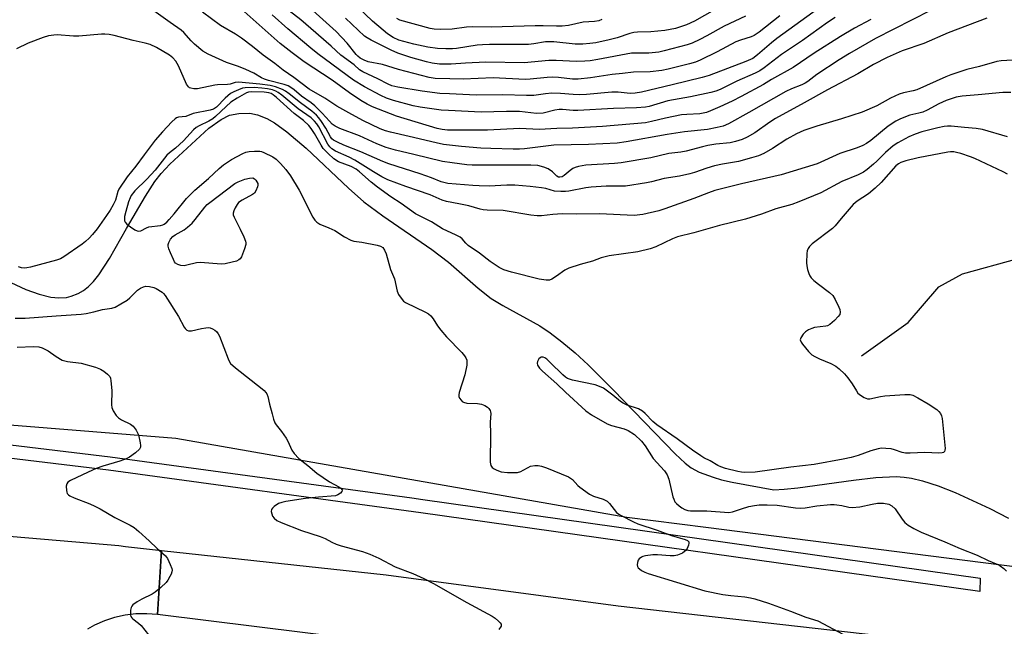
# Model space of a CAD drawing. Units: inches. Extents: x 1255770 to 1261770, y 581450 to 585451.
# Drawn here: x 1258935 to 1259250, y 583917 to 584111 of the extents above; entities that cross this region are included whole.
import ezdxf

# ---------------------------------------------------------------- set-up
doc = ezdxf.new("R2010")
doc.units = ezdxf.units.IN
doc.header["$MEASUREMENT"] = 0
for name, color, linetype in [('HYDRO-Single Line Stream', 4, 'Continuous'), ('NTRL-Trees', 3, 'Continuous'), ('TRANS-Road', 130, 'Continuous'), ('TRANS-Street Sidewalk', 7, 'Continuous'), ('Undefined', 1, 'Continuous')]:
    doc.layers.add(name, color=color, linetype=linetype)

msp = doc.modelspace()

# ---------------------------------------------------------------- linework, layer by layer
at = {"layer": 'HYDRO-Single Line Stream'}
for points in [[(1258930.35, 584027.96), (1258936.83, 584024.97), (1258941.09, 584023.45), (1258944.79, 584022.5), (1258947.32, 584022.3), (1258949.83, 584022.41), (1258951.34, 584022.83), (1258953.53, 584023.7), (1258955.22, 584024.66), (1258956.85, 584025.97), (1258958.42, 584027.56), (1258960.16, 584029.71), (1258963.6, 584034.92), (1258968.98, 584044.47), (1258975.08, 584054.89), (1258978.07, 584059.57), (1258980.12, 584062.14), (1258982.9, 584065.06), (1258995.4, 584076.62), (1258999.32, 584079.4), (1259001.92, 584080.77), (1259004.97, 584081.35), (1259008.5, 584081.39), (1259010.93, 584080.84), (1259013.93, 584079.72), (1259016.37, 584078.3), (1259020.34, 584075.41), (1259026.53, 584070.21), (1259040.01, 584057.44), (1259044.96, 584053.08), (1259051, 584048.59), (1259066.73, 584037.73), (1259072.06, 584033.7), (1259081.56, 584025.4), (1259085.68, 584022.13), (1259089.46, 584019.8), (1259101.29, 584013.33), (1259104.61, 584011.11), (1259108.37, 584008.25), (1259112.55, 584004.71), (1259116.78, 584000.83), (1259124.91, 583992.8), (1259144.61, 583972.33), (1259147.75, 583969.41), (1259149.7, 583967.86), (1259152.32, 583966.53), (1259156.77, 583964.87), (1259159.39, 583964.05), (1259162.81, 583963.25), (1259176.16, 583960.87), (1259179.52, 583961.02), (1259183.86, 583961.45), (1259201.62, 583963.99), (1259208.78, 583964.8), (1259215.27, 583965.07), (1259217.88, 583964.94), (1259220.22, 583964.61), (1259223.76, 583963.71), (1259228.81, 583962.13), (1259234.21, 583959.98), (1259245.34, 583954.85), (1259251.25, 583951.79)], [(1259204.22, 584003.79), (1259219.16, 584014.4), (1259228.94, 584025.81), (1259236.6, 584029.96), (1259254.39, 584034.84)]]:
    msp.add_lwpolyline(points, dxfattribs=at)
at = {"layer": 'NTRL-Trees'}
msp.add_lwpolyline([(1259525.26, 584190.69), (1259431.36, 584031.01), (1259387.5, 583944.81), (1259304.32, 583929.69), (1259154.38, 583948.78), (1259129.1, 583952), (1258984.78, 583977.26), (1258846.58, 583988.37), (1258783.39, 583986.29), (1258717.42, 583973.79), (1258657, 583952.26), (1258629.22, 583940.45), (1258613.94, 583944.62), (1258600.74, 583957.81)], dxfattribs=at)
at = {"layer": 'TRANS-Road'}
for points in [[(1258890.9, 583917), (1258888.99, 583919.48), (1258886.83, 583921.76), (1258886.51, 583922.06), (1258884.12, 583924.09), (1258881.54, 583925.87), (1258878.79, 583927.39), (1258875.91, 583928.64), (1258872.93, 583929.59), (1258869.86, 583930.25), (1258868.15, 583930.48), (1258867.38, 583949.56), (1258888.83, 583949.62), (1258966.59, 583943), (1258968.67, 583942.72), (1258980.2, 583941.46), (1258978.97, 583920.93), (1258975.51, 583921.2), (1258972.04, 583921.13), (1258968.6, 583920.72), (1258965.21, 583919.97), (1258961.92, 583918.9), (1258958.74, 583917.51), (1258956.5, 583916.26)], [(1259531.57, 583809.46), (1259492.19, 583834.37), (1259461.85, 583849.2), (1259449.91, 583854.06), (1259417.84, 583864.65), (1259394.24, 583870.29), (1259363.53, 583876.05), (1259321.36, 583881.9), (1259228.43, 583891.55), (1259103.57, 583905.52), (1258978.97, 583920.93), (1258980.2, 583941.46), (1259052.06, 583933.64), (1259126.39, 583923.69), (1259273.17, 583907.13), (1259367.5, 583894.62), (1259405.91, 583887.4), (1259406.08, 583887.36), (1259443.59, 583876.4), (1259452.7, 583873.12), (1259488.57, 583857.06), (1259526.78, 583835.49)]]:
    msp.add_lwpolyline(points, dxfattribs=at)
at = {"layer": 'TRANS-Street Sidewalk'}
msp.add_lwpolyline([(1258920.23, 583976.68), (1258963.79, 583971.43), (1259060.3, 583958.27), (1259063.84, 583957.79), (1259242.25, 583932.6), (1259242.05, 583928.28), (1259063.25, 583953.53), (1258963.24, 583967.16), (1258919.76, 583972.4)], dxfattribs=at)
at = {"layer": 'Undefined'}
for points, elevation in [([(1259244.34, 584111.81), (1259231.97, 584107.13), (1259224.16, 584103.74), (1259217.22, 584101.31), (1259212.48, 584099.27), (1259208.05, 584096.98), (1259203.09, 584093.98), (1259193.35, 584088.91), (1259185.87, 584084.67), (1259176.72, 584079.7), (1259174.91, 584078.57), (1259170.12, 584075.14), (1259167.64, 584073.71), (1259166.08, 584073), (1259163.88, 584072.31), (1259162.2, 584071.89), (1259157.63, 584071.46), (1259155.06, 584071.05), (1259153.33, 584070.67), (1259148.12, 584069.2), (1259146.36, 584068.92), (1259142.58, 584068.48), (1259136.82, 584067.16), (1259127.33, 584065.49), (1259125.18, 584065.25), (1259116, 584064.73), (1259113.67, 584064.39), (1259112.56, 584064.06), (1259111.86, 584063.7), (1259110.98, 584063.07), (1259109.06, 584061.43), (1259108.38, 584061.06), (1259107.7, 584060.91), (1259107.23, 584060.95), (1259106.69, 584061.22), (1259105.31, 584062.59), (1259103.96, 584063.6), (1259102.61, 584064.13), (1259100.62, 584064.61), (1259098.38, 584064.72), (1259079.61, 584064.76), (1259077.91, 584064.89), (1259073.22, 584065.47), (1259070.11, 584065.95), (1259060.99, 584068.23), (1259055.12, 584069.59), (1259052.08, 584070.46), (1259049.15, 584071.62), (1259043.55, 584074.1), (1259037.24, 584076.47), (1259035.75, 584077.21), (1259034.87, 584077.84), (1259033.92, 584078.84), (1259031.67, 584081.46), (1259029.29, 584083.72), (1259028.1, 584084.7), (1259025.01, 584086.9), (1259022.68, 584088.89), (1259021.64, 584089.65), (1259020.71, 584090.12), (1259019.42, 584090.58), (1259014.45, 584091.88), (1259013.16, 584092.31), (1259012.19, 584092.76), (1259009.79, 584094.17), (1259007.2, 584095.43), (1259004.83, 584096.32), (1259001, 584097.58), (1258995.16, 584100.24), (1258993.44, 584101.3), (1258990.76, 584103.51), (1258989.72, 584104.55), (1258987.35, 584107.2), (1258986.51, 584107.98), (1258983, 584110.39), (1258975.53, 584115.75)], 588), ([(1259178.06, 584112.58), (1259171.48, 584107.28), (1259169.91, 584106.26), (1259168.93, 584105.83), (1259165.51, 584104.79), (1259163.96, 584104.22), (1259158.07, 584101.09), (1259152.58, 584098.36), (1259151.12, 584097.74), (1259149.23, 584097.18), (1259142.39, 584095.47), (1259140.36, 584095.08), (1259136.56, 584094.64), (1259131.21, 584094.48), (1259127.69, 584094.14), (1259124.47, 584093.78), (1259117.5, 584092.72), (1259113.58, 584092.29), (1259111.76, 584092.31), (1259107.21, 584092.82), (1259105.28, 584092.92), (1259103.58, 584092.84), (1259098.23, 584092.25), (1259096.58, 584092.14), (1259086.33, 584092.69), (1259076.77, 584092.29), (1259072.44, 584092.35), (1259067.81, 584092.52), (1259065.84, 584092.87), (1259056.06, 584095.37), (1259050.96, 584096.94), (1259046.37, 584097.88), (1259045.02, 584098.37), (1259043.76, 584099.05), (1259043.08, 584099.61), (1259042.49, 584100.23), (1259039.62, 584103.79), (1259036.08, 584107.55), (1259026.55, 584116.16)], 598), ([(1259157.19, 584114.5), (1259150.76, 584110.83), (1259148.26, 584109.67), (1259144.74, 584108.51), (1259141.3, 584107.83), (1259136.81, 584107.4), (1259132.59, 584107.38), (1259131.37, 584107.25), (1259130.06, 584106.89), (1259126.01, 584105.49), (1259123.42, 584104.83), (1259119.16, 584103.92), (1259117.26, 584103.67), (1259115.02, 584103.49), (1259112.63, 584103.5), (1259105.8, 584104.21), (1259104.13, 584104.28), (1259103.11, 584104.19), (1259099.34, 584103.57), (1259097.66, 584103.42), (1259085.14, 584103.37), (1259082.9, 584103.31), (1259081.24, 584103.12), (1259074.65, 584102.08), (1259073.29, 584101.97), (1259071.21, 584101.97), (1259068.58, 584102.12), (1259065.44, 584102.57), (1259060.97, 584103.5), (1259056.21, 584104.8), (1259054.39, 584105.65), (1259052.48, 584106.85), (1259051.11, 584107.93), (1259047.74, 584110.88), (1259043.11, 584115.23)], 602), ([(1259226.33, 584114.24), (1259208.74, 584105.35), (1259200.38, 584100.54), (1259197.08, 584098.51), (1259189.97, 584093.79), (1259187.07, 584091.57), (1259186.19, 584091), (1259185.17, 584090.51), (1259181.85, 584089.24), (1259180.05, 584088.39), (1259168.19, 584081.58), (1259161.64, 584077.96), (1259159.93, 584077.22), (1259158.06, 584076.77), (1259154.97, 584076.22), (1259147.56, 584075.41), (1259142, 584074.61), (1259128.87, 584072.25), (1259125.99, 584071.85), (1259116.88, 584071.38), (1259105.79, 584071.12), (1259096.34, 584070.02), (1259094.73, 584069.91), (1259092.77, 584069.89), (1259085.59, 584070.05), (1259082.35, 584070.2), (1259076.26, 584070.75), (1259070.42, 584071.43), (1259068.09, 584071.9), (1259059.45, 584073.99), (1259053.54, 584075.3), (1259051.9, 584075.76), (1259050.14, 584076.44), (1259044.62, 584079.06), (1259040.17, 584081.48), (1259036.37, 584083.66), (1259032.5, 584086.25), (1259027.48, 584089.05), (1259022.53, 584092.85), (1259019.18, 584095.18), (1259016.5, 584097.26), (1259012.73, 584100.02), (1259009.32, 584102.72), (1259005.78, 584105.38), (1259003.87, 584106.67), (1258999.08, 584109.42), (1258993.36, 584113.78)], 590), ([(1259207.26, 584111.44), (1259201.96, 584108.58), (1259197.51, 584105.92), (1259189.06, 584100.56), (1259182.33, 584096), (1259175.43, 584092.19), (1259172.82, 584090.62), (1259165.71, 584086.75), (1259162.82, 584085.29), (1259158.91, 584083.45), (1259155.93, 584082.13), (1259154.58, 584081.62), (1259152.5, 584081.18), (1259148.33, 584081.02), (1259146.62, 584080.84), (1259141.45, 584079.77), (1259137.06, 584078.72), (1259135.12, 584078.36), (1259121.33, 584077.18), (1259111.76, 584076.58), (1259106.69, 584076.5), (1259101.1, 584076.22), (1259094.87, 584076.5), (1259084.49, 584075.96), (1259071.75, 584076), (1259070.05, 584076.15), (1259068.38, 584076.51), (1259055.36, 584080.43), (1259047.78, 584083.44), (1259046.01, 584084.28), (1259044.02, 584085.41), (1259040.35, 584087.93), (1259034.87, 584091.95), (1259025.83, 584097.79), (1259022.03, 584100.69), (1259018.19, 584103.72), (1259006.7, 584113.97)], 592), ([(1259195.78, 584112.06), (1259193.36, 584110.43), (1259185.3, 584104.64), (1259178.66, 584100.15), (1259173.05, 584095.93), (1259171.64, 584094.99), (1259170.18, 584094.26), (1259164.33, 584091.7), (1259158.97, 584089.03), (1259157.66, 584088.46), (1259156.04, 584087.98), (1259149.5, 584086.64), (1259142.29, 584085.38), (1259136.25, 584083.55), (1259135.1, 584083.3), (1259132.24, 584083.12), (1259124.86, 584082.94), (1259113.43, 584082.27), (1259111.98, 584082.3), (1259108.57, 584082.56), (1259107.47, 584082.55), (1259106.13, 584082.36), (1259102.33, 584081.44), (1259100.25, 584081.31), (1259094.8, 584081.9), (1259090.61, 584081.92), (1259082.46, 584081.73), (1259072.03, 584082.24), (1259069.67, 584082.42), (1259063.01, 584083.36), (1259060.79, 584083.8), (1259054.4, 584085.5), (1259052.24, 584086.26), (1259050.37, 584087.05), (1259045.16, 584089.83), (1259041.69, 584091.97), (1259030.27, 584100.45), (1259027.99, 584102.26), (1259020.59, 584108.42), (1259015.61, 584112.89)], 594), ([(1259190.61, 584114.99), (1259177.1, 584105.28), (1259175.45, 584103.96), (1259170.98, 584100.05), (1259169.47, 584098.94), (1259167.21, 584097.94), (1259155.43, 584093.51), (1259153.19, 584092.86), (1259143.64, 584090.43), (1259133.79, 584088.12), (1259131.82, 584087.76), (1259130.15, 584087.69), (1259126.3, 584088.1), (1259124.31, 584088.14), (1259116.27, 584087.41), (1259113.86, 584087.3), (1259111.92, 584087.38), (1259107.87, 584087.7), (1259105.11, 584087.77), (1259103.13, 584087.61), (1259099.37, 584087.09), (1259097.04, 584087.01), (1259089.49, 584087.27), (1259080.86, 584087.2), (1259072.33, 584087.55), (1259069.24, 584087.74), (1259063.66, 584088.42), (1259055.87, 584089.69), (1259053.93, 584090.15), (1259052.71, 584090.66), (1259049.48, 584092.4), (1259044.61, 584094.68), (1259043.61, 584095.27), (1259041.82, 584096.85), (1259037.64, 584099.97), (1259034.54, 584102.9), (1259027.97, 584108.55), (1259024.76, 584111.23), (1259021.02, 584114.18)], 596), ([(1259167.14, 584112.42), (1259160.27, 584109.27), (1259154.76, 584106.13), (1259152.49, 584104.97), (1259149.99, 584103.84), (1259148.43, 584103.31), (1259141.03, 584101.31), (1259139.36, 584100.96), (1259136.21, 584100.57), (1259131.96, 584100.63), (1259130.65, 584100.57), (1259119.84, 584098.59), (1259117.37, 584098.21), (1259115.69, 584098.04), (1259112.86, 584097.92), (1259106.53, 584098.23), (1259104.15, 584098.27), (1259096.28, 584097.57), (1259084.03, 584097.73), (1259077.45, 584097.44), (1259072.87, 584097.05), (1259069.15, 584097.1), (1259066.79, 584097.44), (1259065.06, 584097.85), (1259059.98, 584099.25), (1259055.79, 584100.64), (1259053.66, 584101.54), (1259047.29, 584104.76), (1259045.99, 584105.49), (1259045.19, 584106.08), (1259039.09, 584111.77)], 600), ([(1259121.17, 584111.35), (1259120.15, 584110.98), (1259118.83, 584110.78), (1259115.13, 584110.51), (1259110.47, 584109.47), (1259108.44, 584109.26), (1259106.67, 584109.23), (1259102.37, 584109.35), (1259099.77, 584109.33), (1259085.76, 584108.97), (1259079.77, 584109.08), (1259077.81, 584108.93), (1259073.28, 584108.27), (1259069.65, 584108.18), (1259067.44, 584108.34), (1259066.14, 584108.54), (1259056.52, 584111.22), (1259055.53, 584111.66)], 604), ([(1259254.21, 584098.47), (1259248.96, 584098.11), (1259247.58, 584097.93), (1259241.95, 584096.34), (1259237.96, 584095.34), (1259232.84, 584093.7), (1259231.23, 584093.05), (1259221.94, 584088.89), (1259220.75, 584088.54), (1259217.67, 584087.95), (1259216.33, 584087.5), (1259213.55, 584086.16), (1259209.08, 584083.73), (1259204.45, 584081.76), (1259197.8, 584079.55), (1259189.9, 584077.25), (1259185.72, 584075.83), (1259183.42, 584074.75), (1259180.34, 584073.06), (1259175.69, 584070.12), (1259172.95, 584068.53), (1259171.22, 584067.78), (1259169.05, 584067.08), (1259164.89, 584065.9), (1259159.71, 584065.13), (1259157.2, 584064.55), (1259154.69, 584063.84), (1259150.74, 584062.38), (1259149.34, 584061.98), (1259145.93, 584061.28), (1259141.1, 584060.47), (1259137.02, 584059.43), (1259135.38, 584059.09), (1259128.74, 584058.07), (1259127.14, 584058.01), (1259122.47, 584058.06), (1259117.76, 584057.76), (1259116, 584057.51), (1259110.59, 584056.48), (1259109.45, 584056.37), (1259107.99, 584056.34), (1259105.99, 584056.49), (1259103.25, 584057.26), (1259101.8, 584057.5), (1259098.19, 584057.91), (1259093.32, 584058.32), (1259090.71, 584058.39), (1259085.08, 584058.09), (1259081.83, 584058.11), (1259079.79, 584058.22), (1259071.83, 584058.92), (1259069.73, 584059.44), (1259066.58, 584060.72), (1259062.96, 584062.04), (1259053, 584065.22), (1259051.09, 584065.94), (1259043.99, 584068.98), (1259038.57, 584071.16), (1259036.48, 584072.11), (1259035.26, 584072.81), (1259034.77, 584073.24), (1259034.3, 584073.88), (1259032.78, 584076.64), (1259031.41, 584078.79), (1259030.58, 584079.92), (1259029.81, 584080.75), (1259028.35, 584082.07), (1259024.69, 584084.68), (1259021.05, 584087.61), (1259019.91, 584088.42), (1259018.88, 584088.95), (1259016.7, 584089.82), (1259015.03, 584090.22), (1259011.64, 584090.68), (1259004.9, 584091.34), (1259003.77, 584091.23), (1259002.15, 584090.73), (1259001.32, 584090.58), (1258998.15, 584090.49), (1258997.32, 584090.4), (1258991.68, 584089.24), (1258990.6, 584089.19), (1258989.63, 584089.36), (1258989.21, 584089.56), (1258988.84, 584089.85), (1258988.21, 584090.73), (1258985.61, 584096.52), (1258984.78, 584098.06), (1258983.88, 584099.1), (1258982.81, 584099.93), (1258978.58, 584102.46), (1258976.59, 584103.34), (1258975.02, 584103.8), (1258971.1, 584104.65), (1258965.07, 584106.23), (1258963.42, 584106.57), (1258962.07, 584106.68), (1258960.97, 584106.69), (1258953.8, 584106.03), (1258952.05, 584106.08), (1258946.85, 584106.45), (1258945.71, 584106.38), (1258944, 584106.12), (1258942.31, 584105.66), (1258937.58, 584103.77), (1258933.78, 584101.98)], 586), ([(1259252.01, 584087.97), (1259249.48, 584087.97), (1259241.61, 584087.23), (1259236.48, 584086.89), (1259234.56, 584086.49), (1259231.34, 584085.42), (1259228.95, 584084.35), (1259225.24, 584082.41), (1259223.9, 584081.78), (1259222.62, 584081.42), (1259219.66, 584080.82), (1259216.69, 584079.64), (1259215.19, 584078.83), (1259212.8, 584077.28), (1259207.17, 584072.7), (1259205.78, 584071.71), (1259204.65, 584071.04), (1259202.85, 584070.27), (1259197.28, 584068.48), (1259190.07, 584065.22), (1259178.55, 584061.65), (1259165.87, 584058.82), (1259157.28, 584056.61), (1259155.27, 584055.94), (1259150.61, 584054.09), (1259141.31, 584050.77), (1259139.33, 584050.13), (1259134.21, 584048.99), (1259131.45, 584048.64), (1259120.4, 584049.14), (1259113.08, 584049.06), (1259108.48, 584049.16), (1259105.41, 584049), (1259101.78, 584048.58), (1259100.46, 584048.53), (1259098.45, 584048.75), (1259089.57, 584050.21), (1259084.48, 584050.37), (1259083.16, 584050.49), (1259082.16, 584050.71), (1259078.61, 584051.8), (1259075.33, 584052.36), (1259071.38, 584053.16), (1259070.04, 584053.58), (1259066.21, 584055.25), (1259058.44, 584057.89), (1259052.64, 584060.09), (1259050.75, 584061.03), (1259048.06, 584062.59), (1259042.1, 584066.4), (1259040.24, 584067.33), (1259035.88, 584069.25), (1259034.69, 584069.97), (1259034.06, 584070.63), (1259033.46, 584071.51), (1259030.51, 584077.06), (1259029.91, 584078.02), (1259029.22, 584078.88), (1259028.06, 584079.91), (1259023.91, 584082.78), (1259018.75, 584087.12), (1259017.59, 584087.99), (1259016.83, 584088.4), (1259015.76, 584088.84), (1259014.08, 584089.21), (1259012.36, 584089.41), (1259009.86, 584089.57), (1259007.01, 584089.51), (1259006.18, 584089.36), (1259004.87, 584088.91), (1259003.34, 584088.24), (1259002.34, 584087.65), (1259001.39, 584086.96), (1259000.54, 584086.22), (1258997.85, 584083.32), (1258996.9, 584082.72), (1258995.79, 584082.4), (1258990.32, 584081.29), (1258987.95, 584080.35), (1258985.7, 584080.17), (1258985.04, 584079.91), (1258984.59, 584079.59), (1258983.56, 584078.59), (1258980.54, 584075.41), (1258978.19, 584072.75), (1258974.62, 584068.08), (1258972.03, 584064.45), (1258969.22, 584061.02), (1258966.53, 584057.08), (1258966.23, 584056.36), (1258965.5, 584053.56), (1258964.77, 584052.03), (1258963.78, 584050.31), (1258962.65, 584048.63), (1258959.57, 584044.35), (1258958.17, 584042.62), (1258957.1, 584041.45), (1258955.9, 584040.33), (1258954.77, 584039.45), (1258948.94, 584035.41), (1258947.84, 584034.75), (1258946.64, 584034.32), (1258938.24, 584032.1), (1258937.1, 584031.86), (1258936.33, 584031.8), (1258935.4, 584031.91), (1258934.47, 584032.22)], 584), ([(1259250.96, 584073.88), (1259242.94, 584076.14), (1259240.9, 584076.51), (1259237.22, 584076.77), (1259232.91, 584077.2), (1259231.76, 584077.26), (1259230.65, 584077.17), (1259228.65, 584076.75), (1259223.55, 584075.48), (1259221.43, 584074.73), (1259219.37, 584073.8), (1259215.81, 584071.86), (1259214.35, 584070.92), (1259211.91, 584068.86), (1259209.16, 584066.08), (1259208.07, 584065.09), (1259206.02, 584063.36), (1259204.85, 584062.56), (1259203.12, 584061.66), (1259197.92, 584059.57), (1259191.19, 584055.9), (1259184.18, 584052.98), (1259181.88, 584052.19), (1259176.78, 584050.77), (1259172.19, 584049.1), (1259167.1, 584047.45), (1259158.74, 584045.44), (1259150.58, 584043.13), (1259145.32, 584041.79), (1259143.69, 584041.18), (1259138.43, 584038.64), (1259136.54, 584037.98), (1259132.63, 584037.04), (1259123.51, 584035.71), (1259120.91, 584035.12), (1259118.1, 584034.02), (1259114.17, 584033.01), (1259110.53, 584031.8), (1259109.27, 584031.15), (1259106.65, 584029.22), (1259105.15, 584028.29), (1259104.36, 584027.99), (1259103.3, 584027.95), (1259101.09, 584028.32), (1259092.19, 584030.54), (1259089.74, 584031.26), (1259088.23, 584032.02), (1259085.39, 584033.94), (1259082.01, 584036.65), (1259078.39, 584039.09), (1259077.65, 584039.78), (1259076.39, 584041.17), (1259075.75, 584041.71), (1259074.49, 584042.4), (1259070.09, 584044.43), (1259066.6, 584046.66), (1259061.45, 584049.22), (1259056.93, 584052.47), (1259053.64, 584054.65), (1259049.3, 584057.67), (1259047.35, 584059.28), (1259043.61, 584062.65), (1259042.5, 584063.51), (1259040.86, 584064.39), (1259036.85, 584065.88), (1259035.35, 584066.75), (1259033.52, 584068.45), (1259031.98, 584070.14), (1259031.29, 584071.19), (1259029.22, 584074.86), (1259028.11, 584076.52), (1259027.37, 584077.41), (1259025.63, 584079.02), (1259022.69, 584081.28), (1259017.06, 584086.37), (1259015.93, 584087.29), (1259015.27, 584087.67), (1259014.59, 584087.92), (1259013.03, 584088.14), (1259008.87, 584088.25), (1259008.1, 584088.15), (1259007.38, 584087.89), (1259004.4, 584086.18), (1259002.43, 584084.89), (1259000.91, 584083.57), (1258997.5, 584080.32), (1258996.61, 584079.62), (1258995.37, 584078.89), (1258992.24, 584077.4), (1258991.27, 584076.79), (1258990.44, 584076.02), (1258988.36, 584073.69), (1258987.21, 584072.52), (1258984.66, 584070.23), (1258982.74, 584068.74), (1258981.9, 584067.92), (1258978.16, 584063.13), (1258975.5, 584060.3), (1258971.63, 584056.52), (1258970.5, 584055.07), (1258970.13, 584054.33), (1258969.66, 584052.98), (1258968.77, 584049.98), (1258968.38, 584048.34), (1258968.32, 584047.49), (1258968.41, 584046.97), (1258968.62, 584046.5), (1258969.15, 584045.9), (1258970.27, 584045.02), (1258971.68, 584044.05), (1258972.41, 584043.7), (1258972.89, 584043.62), (1258973.63, 584043.76), (1258975.4, 584044.72), (1258976.2, 584045.03), (1258979.84, 584045.49), (1258980.64, 584045.71), (1258981.08, 584045.93), (1258981.89, 584046.53), (1258982.7, 584047.34), (1258984.26, 584049.17), (1258988.17, 584054.08), (1258990.83, 584056.8), (1258995.28, 584060.54), (1258998.67, 584063.71), (1259000.02, 584064.85), (1259002.63, 584066.58), (1259006.21, 584068.48), (1259007.22, 584068.89), (1259008.23, 584069.14), (1259009.94, 584069.24), (1259011.64, 584069.2), (1259012.19, 584069.11), (1259013, 584068.85), (1259015.85, 584067.43), (1259016.93, 584066.67), (1259018.3, 584065.33), (1259019.99, 584063.4), (1259021.52, 584061.33), (1259024.29, 584056.77), (1259028.68, 584048.13), (1259029.27, 584047.18), (1259029.94, 584046.47), (1259030.91, 584045.89), (1259033.79, 584044.7), (1259035.63, 584043.83), (1259038.81, 584041.8), (1259040.83, 584040.72), (1259041.81, 584040.44), (1259044.29, 584040.12), (1259049.26, 584039.18), (1259050.24, 584038.88), (1259051.03, 584038.38), (1259051.62, 584037.57), (1259052.15, 584036.34), (1259053.52, 584031.34), (1259054.73, 584028.36), (1259055.6, 584024.39), (1259056.1, 584023.36), (1259056.91, 584022.16), (1259057.65, 584021.28), (1259058.33, 584020.77), (1259064.66, 584017.69), (1259065.61, 584017.13), (1259066.45, 584016.49), (1259067.17, 584015.62), (1259068.51, 584013.34), (1259069.55, 584012), (1259071.46, 584009.86), (1259076.3, 584004.84), (1259077.18, 584003.77), (1259077.62, 584003.08), (1259077.91, 584002.36), (1259077.97, 584001.55), (1259077.88, 584000.71), (1259077.27, 583997.61), (1259075.42, 583992.02), (1259075.31, 583991.21), (1259075.39, 583990.7), (1259075.61, 583990.22), (1259076.08, 583989.55), (1259076.46, 583989.16), (1259076.9, 583988.86), (1259077.94, 583988.6), (1259081.35, 583988.46), (1259082.59, 583988.23), (1259083.63, 583987.83), (1259084.58, 583987.28), (1259084.95, 583986.92), (1259085.34, 583986.27), (1259085.51, 583985.79), (1259085.59, 583985.26), (1259085.35, 583982.46), (1259085.48, 583978.82), (1259085.39, 583969.69), (1259085.56, 583968.62), (1259086.01, 583968.01), (1259086.71, 583967.54), (1259087.5, 583967.14), (1259088.9, 583966.65), (1259090.93, 583966.43), (1259093.25, 583966.35), (1259094.1, 583966.45), (1259095.19, 583966.75), (1259095.98, 583967.12), (1259097.51, 583968.05), (1259098.3, 583968.39), (1259099.66, 583968.63), (1259100.77, 583968.64), (1259101.82, 583968.42), (1259103.37, 583967.89), (1259110.48, 583964.99), (1259111.13, 583964.63), (1259111.76, 583964.12), (1259113.44, 583962.22), (1259114.06, 583961.65), (1259117.17, 583959.51), (1259118.43, 583958.81), (1259121.6, 583957.84), (1259122.78, 583957.22), (1259123.55, 583956.49), (1259125.87, 583953.57), (1259126.54, 583953.04), (1259127.3, 583952.59), (1259131.26, 583950.57), (1259132.61, 583949.96), (1259138.8, 583947.93), (1259143.44, 583946.2), (1259147.79, 583944.93), (1259148.49, 583944.63), (1259148.95, 583944.2), (1259149.02, 583943.8), (1259148.87, 583943.09), (1259148.45, 583942.09), (1259148, 583941.42), (1259147.6, 583941.06), (1259146.9, 583940.61), (1259145.38, 583939.91), (1259144.32, 583939.72), (1259142.96, 583939.68), (1259138.95, 583940.03), (1259137.49, 583940.04), (1259135.13, 583939.76), (1259134.29, 583939.53), (1259133.78, 583939.28), (1259133.11, 583938.77), (1259132.77, 583938.35), (1259132.52, 583937.62), (1259132.47, 583936.84), (1259132.55, 583936.35), (1259132.77, 583935.9), (1259133.15, 583935.52), (1259133.84, 583935.02), (1259134.87, 583934.47), (1259136, 583934.06), (1259154.13, 583928.53), (1259159.82, 583927.34), (1259162.44, 583927), (1259166.9, 583926.58), (1259168.65, 583926.29), (1259170.05, 583925.94), (1259174.42, 583924.6), (1259181.51, 583922.04), (1259186.42, 583920.1), (1259190.23, 583918.92), (1259198.46, 583914.52)], 582), ([(1259250.98, 584061.84), (1259249.58, 584062.62), (1259240.46, 584066.95), (1259239.12, 584067.47), (1259236.02, 584068.47), (1259234.59, 584068.86), (1259233.79, 584068.99), (1259232.74, 584069.03), (1259231.9, 584068.94), (1259222.35, 584067.06), (1259218.45, 584066.13), (1259216.83, 584065.62), (1259216.07, 584065.23), (1259215.19, 584064.5), (1259210.47, 584059.19), (1259208.61, 584057.4), (1259206.45, 584055.59), (1259202.86, 584053.19), (1259201.59, 584052.15), (1259197.68, 584047.72), (1259195.75, 584045.33), (1259194.97, 584044.5), (1259188.45, 584039.55), (1259187.63, 584038.77), (1259187.17, 584038.07), (1259186.85, 584037.3), (1259186.69, 584036.44), (1259186.58, 584033.46), (1259186.68, 584032.53), (1259186.94, 584031.42), (1259187.35, 584030.08), (1259187.68, 584029.32), (1259188.15, 584028.66), (1259188.96, 584027.89), (1259190.49, 584026.64), (1259193.99, 584024), (1259195.05, 584023.02), (1259195.82, 584021.77), (1259197.01, 584019.33), (1259197.32, 584018.52), (1259197.44, 584017.71), (1259197.26, 584016.96), (1259196.8, 584016.3), (1259195.58, 584015.1), (1259194.06, 584013.81), (1259193.35, 584013.39), (1259192.83, 584013.23), (1259189.14, 584012.76), (1259188.31, 584012.51), (1259187.27, 584012.02), (1259186.3, 584011.41), (1259185.52, 584010.64), (1259184.8, 584009.53), (1259184.63, 584008.86), (1259184.88, 584008.15), (1259185.36, 584007.44), (1259187.26, 584005.12), (1259188.3, 584004.07), (1259189.24, 584003.48), (1259190.77, 584002.73), (1259194.45, 584001.3), (1259195.97, 584000.41), (1259197.12, 583999.54), (1259198.74, 583997.95), (1259199.88, 583996.67), (1259201.22, 583994.74), (1259202.59, 583992.51), (1259203.1, 583991.84), (1259203.94, 583991.14), (1259205.13, 583990.42), (1259206.12, 583990.01), (1259206.84, 583989.96), (1259210.27, 583990.73), (1259211.66, 583990.95), (1259218.08, 583991.37), (1259219.83, 583991.35), (1259220.65, 583991.12), (1259222.22, 583990.31), (1259225.57, 583988.36), (1259228.34, 583986.55), (1259228.99, 583985.96), (1259229.52, 583985.28), (1259229.84, 583984.5), (1259230, 583983.63), (1259230.98, 583974.05), (1259230.94, 583973.52), (1259230.78, 583973.08), (1259230.49, 583972.82), (1259230.09, 583972.66), (1259228.98, 583972.56), (1259224.5, 583972.78), (1259219.78, 583972.56), (1259218.33, 583972.58), (1259217.23, 583972.81), (1259214.81, 583973.65), (1259213.72, 583973.94), (1259212.06, 583974.13), (1259210.67, 583974.14), (1259209.51, 583973.93), (1259207.21, 583973.31), (1259203.13, 583971.83), (1259200.92, 583971.23), (1259198.38, 583970.67), (1259189.06, 583968.97), (1259181.56, 583968.1), (1259170.22, 583966.55), (1259166.67, 583966.4), (1259165.8, 583966.47), (1259164.65, 583966.7), (1259160.65, 583967.71), (1259159.26, 583968.16), (1259158.24, 583968.68), (1259155.83, 583970.11), (1259153.82, 583971.11), (1259152.8, 583971.71), (1259150.09, 583973.51), (1259145.28, 583977.13), (1259138.76, 583981.63), (1259137.47, 583982.75), (1259135.01, 583985.33), (1259134.13, 583986.05), (1259132.89, 583986.73), (1259129.24, 583987.98), (1259127.92, 583988.56), (1259127.05, 583989.15), (1259124.66, 583991.19), (1259121.64, 583993.35), (1259120.33, 583993.96), (1259118.94, 583994.42), (1259111.71, 583996), (1259110.13, 583996.51), (1259109.53, 583996.87), (1259108.64, 583997.61), (1259104.64, 584001.63), (1259103.55, 584002.62), (1259102.87, 584003.08), (1259102.39, 584003.27), (1259101.74, 584003.28), (1259101.34, 584003.13), (1259100.98, 584002.8), (1259100.7, 584002.38), (1259100.49, 584001.9), (1259100.38, 584001.41), (1259100.53, 584000.7), (1259101.15, 583999.8), (1259102.18, 583998.78), (1259106.74, 583994.75), (1259109.48, 583992.09), (1259115.99, 583986.13), (1259117.81, 583984.83), (1259122.84, 583982), (1259124.22, 583981.47), (1259128.24, 583980.42), (1259129.59, 583979.86), (1259131.53, 583978.55), (1259133.77, 583976.39), (1259135, 583974.89), (1259137.58, 583970.92), (1259141.13, 583966.93), (1259142.07, 583965.61), (1259142.56, 583964.3), (1259143.89, 583958.64), (1259144.15, 583957.82), (1259144.51, 583957.06), (1259145.02, 583956.46), (1259145.83, 583955.76), (1259146.73, 583955.14), (1259147.69, 583954.6), (1259148.66, 583954.26), (1259149.46, 583954.16), (1259154.77, 583954.13), (1259161.8, 583953.6), (1259162.91, 583953.78), (1259165.84, 583954.81), (1259168.12, 583955.5), (1259170.02, 583955.88), (1259171.47, 583956.01), (1259174.08, 583956.06), (1259177.19, 583955.89), (1259183.15, 583955.08), (1259184.55, 583954.97), (1259186.15, 583955.09), (1259189.97, 583955.78), (1259194.3, 583956.14), (1259195.45, 583956.15), (1259196.29, 583956.07), (1259197.95, 583955.8), (1259200.16, 583955.29), (1259201.25, 583955.21), (1259203.71, 583955.41), (1259207.65, 583956.27), (1259209.33, 583956.56), (1259211.3, 583956.55), (1259212.94, 583956.28), (1259213.93, 583955.76), (1259215, 583954.78), (1259217.21, 583951.44), (1259218.13, 583950.4), (1259219.19, 583949.5), (1259220.93, 583948.43), (1259223.3, 583947.3), (1259230.89, 583944.22), (1259235.85, 583942.06), (1259241.19, 583939.93), (1259244.78, 583938.18), (1259247.82, 583936.95), (1259248.58, 583936.51), (1259249.74, 583935.62), (1259250.59, 583934.84)], 580), ([(1258933.38, 584015.78), (1258936.57, 584015.78), (1258946.49, 584016.56), (1258954.48, 584017.08), (1258956.07, 584017.26), (1258958.56, 584017.78), (1258961.31, 584018.55), (1258964.36, 584018.97), (1258965.42, 584019.34), (1258967.2, 584020.34), (1258969.17, 584021.59), (1258970.04, 584022.33), (1258972.53, 584024.72), (1258973.45, 584025.35), (1258974.44, 584025.81), (1258975.23, 584025.99), (1258976.35, 584025.94), (1258977.75, 584025.66), (1258978.54, 584025.33), (1258980.46, 584024.1), (1258980.88, 584023.72), (1258981.43, 584023.05), (1258985.65, 584016.35), (1258987.41, 584012.93), (1258987.74, 584012.47), (1258988.27, 584011.99), (1258988.89, 584011.74), (1258989.86, 584011.72), (1258992.96, 584012.51), (1258994.43, 584012.73), (1258995.29, 584012.76), (1258995.83, 584012.67), (1258996.55, 584012.39), (1258997.23, 584012), (1258997.85, 584011.49), (1258998.36, 584010.83), (1258998.76, 584010.08), (1259001.49, 584002.79), (1259001.86, 584001.98), (1259002.34, 584001.27), (1259003.87, 583999.91), (1259012.46, 583993.22), (1259013.1, 583992.65), (1259013.63, 583992.01), (1259013.91, 583991.53), (1259014.2, 583990.77), (1259014.76, 583988.32), (1259015.6, 583985.14), (1259016.09, 583983.42), (1259016.49, 583982.32), (1259016.91, 583981.61), (1259018.64, 583979.49), (1259020.09, 583977.38), (1259020.64, 583976.39), (1259021.93, 583973.59), (1259022.69, 583972.44), (1259024.18, 583970.83), (1259027.01, 583968.65), (1259029.87, 583966.16), (1259033.98, 583963.42), (1259036.95, 583961.79), (1259037.58, 583961.34), (1259038, 583960.86), (1259038.05, 583960.69), (1259037.96, 583960.34), (1259037.52, 583959.8), (1259036.67, 583959.2), (1259035.9, 583958.98), (1259030.45, 583958.5), (1259026.34, 583958.05), (1259020.04, 583957.11), (1259018.72, 583956.79), (1259017.7, 583956.44), (1259016.28, 583955.55), (1259015.7, 583955.01), (1259015.44, 583954.6), (1259015.35, 583953.88), (1259015.47, 583953.12), (1259015.75, 583952.38), (1259016.24, 583951.74), (1259017.16, 583951.05), (1259018.5, 583950.36), (1259025.01, 583947.85), (1259030.99, 583945.88), (1259032.56, 583945.22), (1259034.68, 583944.11), (1259036.09, 583943.49), (1259037.75, 583942.96), (1259044.57, 583941.06), (1259046.91, 583940.25), (1259049.74, 583939.01), (1259054.96, 583936.19), (1259060.63, 583934.02), (1259064.14, 583932.47), (1259067.28, 583930.9), (1259077.89, 583924.78), (1259086.01, 583920.4), (1259086.97, 583919.74), (1259088.07, 583918.82), (1259088.63, 583918.25), (1259088.88, 583917.85), (1259088.93, 583917.65), (1259088.86, 583917.22), (1259088.17, 583916.11)], 584), ([(1258934.05, 584006.53), (1258939.25, 584006.7), (1258940.94, 584006.62), (1258942, 584006.35), (1258943.97, 584005.34), (1258946.45, 584003.51), (1258948.44, 584002.37), (1258949.25, 584002.1), (1258950.1, 584001.93), (1258954.52, 584001.37), (1258959.07, 584000.1), (1258960.71, 583999.46), (1258961.71, 583998.81), (1258962.89, 583997.91), (1258963.63, 583997.07), (1258963.84, 583996.57), (1258964.02, 583995.76), (1258964.3, 583992.6), (1258964.16, 583988.01), (1258964.31, 583987.19), (1258964.77, 583986.15), (1258965.66, 583984.66), (1258966.42, 583983.85), (1258967.36, 583983.28), (1258970.24, 583981.9), (1258971.15, 583981.23), (1258972.13, 583979.94), (1258972.81, 583978.49), (1258973.41, 583975.91), (1258973.51, 583975.06), (1258973.49, 583974.54), (1258973.16, 583973.86), (1258971.89, 583972.72), (1258969.96, 583971.33), (1258968.95, 583970.79), (1258966.84, 583970.03), (1258961.43, 583968.38), (1258959.3, 583967.63), (1258956.7, 583966.55), (1258951.1, 583963.86), (1258950.23, 583963.26), (1258949.9, 583962.78), (1258949.73, 583962.02), (1258949.77, 583960.65), (1258949.87, 583960.13), (1258950.06, 583959.66), (1258950.45, 583959.22), (1258950.91, 583958.93), (1258952.22, 583958.32), (1258957.23, 583956.37), (1258958.85, 583955.66), (1258960.61, 583954.73), (1258965.23, 583951.98), (1258970.16, 583949.54), (1258971.41, 583948.82), (1258973, 583947.51), (1258976.27, 583944.5), (1258978.79, 583942.04), (1258981.45, 583939.75), (1258982.14, 583938.84), (1258982.99, 583936.99), (1258983.47, 583935.63), (1258983.57, 583935.1), (1258983.54, 583934.58), (1258983.29, 583933.83), (1258982.91, 583933.09), (1258982.19, 583931.89), (1258981.67, 583931.22), (1258979.98, 583929.59), (1258978.2, 583928.07), (1258977.23, 583927.48), (1258973.89, 583925.87), (1258972.4, 583925), (1258971.06, 583924.01), (1258970.72, 583923.61), (1258970.51, 583923.14), (1258970.34, 583922.36), (1258970.26, 583921.56), (1258970.29, 583920.77), (1258970.43, 583920.3), (1258970.7, 583919.89), (1258971.07, 583919.53), (1258972.9, 583918.19), (1258973.72, 583917.38), (1258978.4, 583911.41)], 586)]:
    msp.add_lwpolyline(points, dxfattribs=dict(at, elevation=elevation))
at = {"layer": 'Undefined', "elevation": 584}
msp.add_lwpolyline([(1258999.41, 584033.07), (1258992.58, 584033.62), (1258991.43, 584033.48), (1258988.33, 584032.72), (1258987.48, 584032.59), (1258986.41, 584032.68), (1258985.39, 584033.01), (1258984.74, 584033.41), (1258984.4, 584033.82), (1258984, 584034.55), (1258983.1, 584036.67), (1258982.58, 584038.02), (1258982.38, 584038.82), (1258982.37, 584039.33), (1258982.52, 584040.05), (1258983.08, 584041.11), (1258983.86, 584041.94), (1258984.57, 584042.45), (1258987.41, 584044.02), (1258988.54, 584044.89), (1258990.04, 584046.22), (1258991, 584047.34), (1258994.08, 584051.37), (1258994.83, 584052.14), (1258995.71, 584052.86), (1259003.7, 584058.9), (1259004.72, 584059.4), (1259006.9, 584060.24), (1259008.32, 584060.63), (1259009.41, 584060.74), (1259009.93, 584060.4), (1259010.37, 584059.97), (1259010.75, 584059.43), (1259011.01, 584058.88), (1259011.05, 584058.36), (1259010.95, 584057.83), (1259010.42, 584056.53), (1259009.95, 584055.85), (1259009.31, 584055.34), (1259006.02, 584053.58), (1259004.88, 584052.78), (1259004.38, 584052.13), (1259003.83, 584051.16), (1259003.38, 584050.15), (1259003.17, 584049.39), (1259003.19, 584048.88), (1259003.43, 584048.11), (1259005.4, 584044.26), (1259006.51, 584041.82), (1259007.05, 584040.45), (1259007.18, 584039.9), (1259007.19, 584039.35), (1259006.82, 584037.95), (1259005.82, 584035.47), (1259005.38, 584034.77), (1259004.98, 584034.42), (1259004.24, 584034.09), (1259002.85, 584033.71), (1259000.56, 584033.2)], close=True, dxfattribs=at)

doc.saveas('drawing.dxf')
